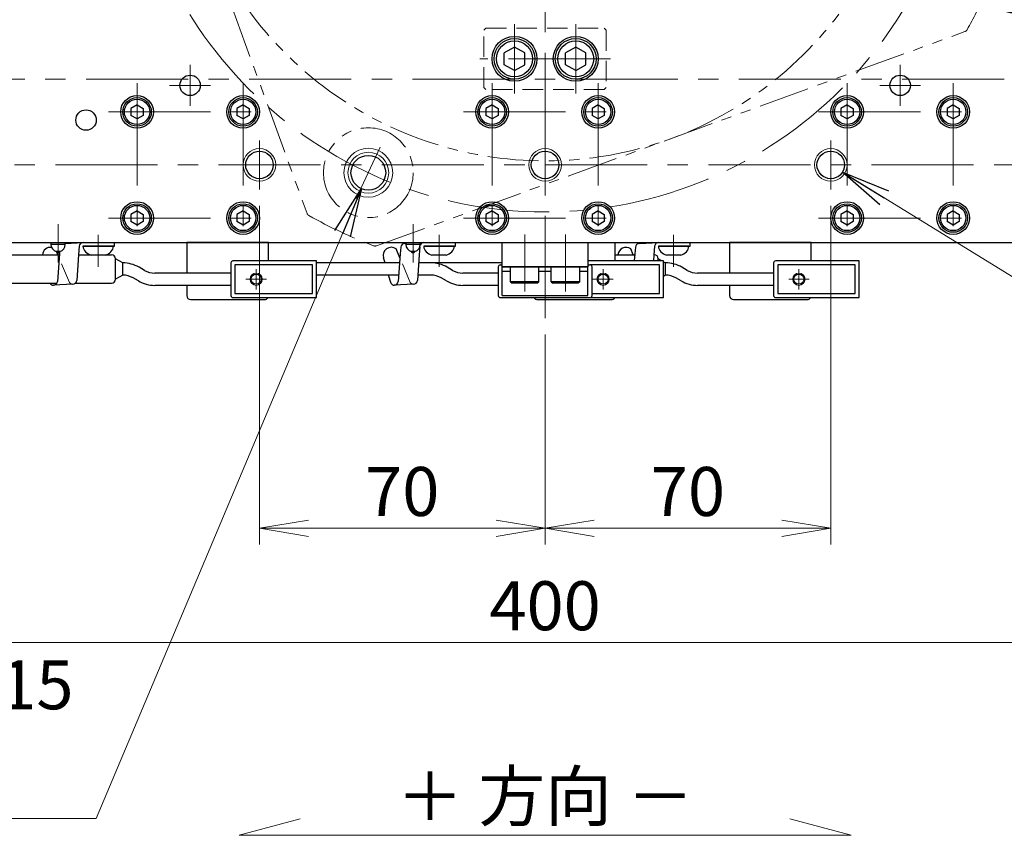
# Model space of a CAD drawing. Extents: x 2983 to 4420, y -5302 to -3249.
# Drawn here: x 3926 to 4167, y -3897 to -3697 of the extents above; entities that cross this region are included whole.
import ezdxf

# ---------------------------------------------------------------- set-up
doc = ezdxf.new("R2010")
doc.units = 0
doc.header["$MEASUREMENT"] = 0
for name, pattern in [('CENTER', [2, 1.25, -0.25, 0.25, -0.25]), ('HIDDEN', [0.375, 0.25, -0.125]), ('PHANTOM2', [1.25, 0.625, -0.125, 0.125, -0.125, 0.125, -0.125])]:
    doc.linetypes.add(name, pattern=pattern)
doc.layers.get('0').update_dxf_attribs({"linetype": 'CONTINUOUS'})
for name, color, linetype, lineweight in [('中心線', 1, 'CENTER', 15), ('二点鎖線', 5, 'PHANTOM2', 13), ('実線', 255, 'CONTINUOUS', 30), ('寸法', 3, 'CONTINUOUS', 13), ('破線', 252, 'HIDDEN', 13), ('細線', 6, 'CONTINUOUS', 13)]:
    doc.layers.add(name, color=color, linetype=linetype, lineweight=lineweight)
doc.styles.get("Standard").update_dxf_attribs({"font": 'MS Gothic.ttf'})
doc.dimstyles.new('STD-I1', dxfattribs={"dimscale": 2, "dimtxt": 3, "dimasz": 3, "dimexe": 1, "dimexo": 1, "dimgap": 0.75, "dimtad": 1, "dimdec": 8, "dimzin": 9, "dimdsep": 46, "dimtxsty": 'STANDARD', "dimblk1": 'OPEN', "dimblk2": 'OPEN', "dimsah": 1, "dimcen": 2.5, "dimclrd": 4, "dimclre": 4, "dimclrt": 256, "dimadec": 7, "dimazin": 2, "dimtm": 1e-09, "dimtfac": 0.8, "dimtdec": 8, "dimtmove": 0, "dimatfit": 0, "dimldrblk": 'OPEN', "dimfxl": 1, "dimtolj": 1, "dimtzin": 9, "dimlwd": 15, "dimlwe": 15, "dimarcsym": 0})

# ---------------------------------------------------------------- blocks, each defined once
blk = doc.blocks.new('_OPEN')
at = {"color": 0, "linetype": 'ByBlock'}
for p, q in [((-1, 0.167), (0, 0)), ((0, 0), (-1, -0.167)), ((0, 0), (-1, 0))]:
    blk.add_line(p, q, dxfattribs=at)
blk = doc.blocks.new('*D13')
at = {"layer": '寸法', "color": 4, "lineweight": 15, "ltscale": 30}
for p, q in [((3854.69, -3755.62), (3854.69, -3853.62)), ((4254.69, -3755.62), (4254.69, -3853.62)), ((3866.69, -3849.62), (4242.69, -3849.62))]:
    blk.add_line(p, q, dxfattribs=at)
at = {"layer": '寸法', "color": 4, "lineweight": 15, "ltscale": 30, "xscale": 12, "yscale": 12, "zscale": 12, "rotation": 180}
blk.add_blockref('_OPEN', (3854.69, -3849.62), dxfattribs=at)
at = {"layer": '寸法', "color": 4, "lineweight": 15, "ltscale": 30, "xscale": 12, "yscale": 12, "zscale": 12}
blk.add_blockref('_OPEN', (4254.69, -3849.62), dxfattribs=at)
at = {"layer": '寸法', "ltscale": 30, "insert": (4054.69, -3840.62), "char_height": 12, "attachment_point": 5}
blk.add_mtext('\\A1;400', dxfattribs=at)
blk = doc.blocks.new('*D17')
at = {"layer": '寸法', "color": 4, "lineweight": 15, "ltscale": 30}
for p, q in [((4124.69, -3742.62), (4124.69, -3825.62)), ((4054.69, -3774.12), (4054.69, -3825.62)), ((4066.69, -3821.62), (4112.69, -3821.62))]:
    blk.add_line(p, q, dxfattribs=at)
at = {"layer": '寸法', "color": 4, "lineweight": 15, "ltscale": 30, "xscale": 12, "yscale": 12, "zscale": 12, "rotation": 180}
blk.add_blockref('_OPEN', (4054.69, -3821.62), dxfattribs=at)
at = {"layer": '寸法', "color": 4, "lineweight": 15, "ltscale": 30, "xscale": 12, "yscale": 12, "zscale": 12}
blk.add_blockref('_OPEN', (4124.69, -3821.62), dxfattribs=at)
at = {"layer": '寸法', "ltscale": 30, "insert": (4089.69, -3812.62), "char_height": 12, "attachment_point": 5}
blk.add_mtext('\\A1;70', dxfattribs=at)
blk = doc.blocks.new('*D18')
at = {"layer": '寸法', "color": 4, "lineweight": 15, "ltscale": 30}
for p, q in [((3984.69, -3742.62), (3984.69, -3825.62)), ((4054.69, -3774.12), (4054.69, -3825.62)), ((3996.69, -3821.62), (4042.69, -3821.62))]:
    blk.add_line(p, q, dxfattribs=at)
at = {"layer": '寸法', "color": 4, "lineweight": 15, "ltscale": 30, "xscale": 12, "yscale": 12, "zscale": 12, "rotation": 180}
blk.add_blockref('_OPEN', (3984.69, -3821.62), dxfattribs=at)
at = {"layer": '寸法', "color": 4, "lineweight": 15, "ltscale": 30, "xscale": 12, "yscale": 12, "zscale": 12}
blk.add_blockref('_OPEN', (4054.69, -3821.62), dxfattribs=at)
at = {"layer": '寸法', "ltscale": 30, "insert": (4019.69, -3812.62), "char_height": 12, "attachment_point": 5}
blk.add_mtext('\\A1;70', dxfattribs=at)
blk = doc.blocks.new('*D19')
at = {"layer": '寸法', "color": 4, "lineweight": 15, "ltscale": 30}
for p, q in [((4180.69, -3641.62), (4176.69, -3641.62)), ((4180.69, -3653.62), (4180.69, -3720.62)), ((4165.06, -3732.62), (4184.69, -3732.62))]:
    blk.add_line(p, q, dxfattribs=at)
at = {"layer": '寸法', "color": 4, "lineweight": 15, "ltscale": 30, "xscale": 12, "yscale": 12, "zscale": 12}
for p, rotation in [((4180.69, -3641.62), 90), ((4180.69, -3732.62), 270)]:
    blk.add_blockref('_OPEN', p, dxfattribs=dict(at, rotation=rotation))
at = {"layer": '寸法', "ltscale": 30, "insert": (4171.69, -3687.12), "char_height": 12, "attachment_point": 5, "rotation": 90}
blk.add_mtext('\\A1;91', dxfattribs=at)

msp = doc.modelspace()

# ---------------------------------------------------------------- linework, layer by layer
at = {"layer": '中心線', "ltscale": 20}
for p, q in [((4054.68847853, -3770.11541186), (4054.68847853, -3525.61541186)), ((4047.18847853, -3715.11541186), (4047.18847853, -3698.11541186)), ((4062.18847853, -3715.11541186), (4062.18847853, -3698.11541186)), ((3967.68847853, -3718.11541186), (3967.68847853, -3708.11541186)), ((4070.68847853, -3706.61541186), (4038.68847853, -3706.61541186)), ((4141.68847853, -3718.11541186), (4141.68847853, -3708.11541186)), ((3862.18847853, -3711.61541186), (4247.18847853, -3711.61541186)), ((3954.68847853, -3712.61541186), (3954.68847853, -3752.61541186)), ((3962.68847853, -3713.11541186), (3972.68847853, -3713.11541186)), ((3980.68847853, -3712.61541186), (3980.68847853, -3752.61541186)), ((4041.68847853, -3712.61541186), (4041.68847853, -3752.61541186)), ((4067.68847853, -3712.61541186), (4067.68847853, -3752.61541186)), ((4128.68847853, -3712.61541186), (4128.68847853, -3752.61541186)), ((4136.68847853, -3713.11541186), (4146.68847853, -3713.11541186)), ((4154.68847853, -3712.61541186), (4154.68847853, -3752.61541186)), ((3947.68847853, -3719.61541186), (3987.68847853, -3719.61541186)), ((4034.68847853, -3719.61541186), (4074.68847853, -3719.61541186)), ((4121.68847853, -3719.61541186), (4161.68847853, -3719.61541186)), ((3984.68847853, -3726.61541186), (3984.68847853, -3738.61541186)), ((4054.68847853, -3726.61541186), (4054.68847853, -3738.61541186)), ((4124.68847853, -3726.61541186), (4124.68847853, -3738.61541186)), ((4008.40820831, -3740.86377164), (4014.27324808, -3728.28615326)), ((3854.68847853, -3732.61541186), (4254.68847853, -3732.61541186)), ((3947.68847853, -3745.61541186), (3987.68847853, -3745.61541186)), ((4034.68847853, -3745.61541186), (4074.68847853, -3745.61541186)), ((4121.68847853, -3745.61541186), (4161.68847853, -3745.61541186)), ((3945.18847848, -3757.61712629), (3945.18847848, -3749.76706645)), ((4028.68847843, -3757.61712629), (4028.68847843, -3749.76706645)), ((4049.68847853, -3749.61541186), (4049.68847853, -3763.61541186)), ((4059.68847853, -3763.61541186), (4059.68847853, -3749.61541186)), ((4086.18847848, -3757.61712629), (4086.18847848, -3749.76706645)), ((3983.88847853, -3758.11541186), (3983.88847853, -3763.11541186)), ((4068.88847853, -3758.11541186), (4068.88847853, -3763.11541186)), ((4116.88847853, -3758.11541186), (4116.88847853, -3763.11541186)), ((3986.38847853, -3760.61541186), (3981.38847853, -3760.61541186)), ((4071.38847853, -3760.61541186), (4066.38847853, -3760.61541186)), ((4119.38847853, -3760.61541186), (4114.38847853, -3760.61541186))]:
    msp.add_line(p, q, dxfattribs=at)
at = {"layer": '中心線', "color": 6, "ltscale": 20}
for p, q in [((3935.3360494, -3756.54320201), (3935.3360494, -3747.1173645)), ((4022.3360494, -3756.54320201), (4022.3360494, -3747.1173645))]:
    msp.add_line(p, q, dxfattribs=at)
at = {"layer": '中心線', "ltscale": 20}
msp.add_circle((4054.68847853, -3641.61541186), 102.5, dxfattribs=at)
at = {"layer": '二点鎖線', "ltscale": 20}
for p, q in [((3943.87793635, -3600.30834538), (3996.35434897, -3744.48610413)), ((4013.38141206, -3752.42595404), (4157.55917081, -3699.94954142))]:
    msp.add_line(p, q, dxfattribs=at)
msp.add_circle((4011.3701067, -3734.51196003), 11, dxfattribs=at)
for centre, radius, start, end in [((4054.68847853, -3641.61541186), 90, 133.7141508054, 86.2858491946), ((4054.68847853, -3641.61541186), 118.5, 330.7603717602, 335.4018237007), ((4157.21715066, -3699.0098488), 1, 290, 330.7603717602), ((3997.2940416, -3744.14408399), 1, 200, 240.7603717602), ((4054.68847853, -3641.61541186), 118.5, 240.7603717602, 249.2396282398), ((4013.03939191, -3751.48626142), 1, 249.2396282398, 290)]:
    msp.add_arc(centre, radius, start, end, dxfattribs=at)
at = {"layer": '実線', "ltscale": 20}
for p, q in [((4047.18847853, -3703.72866066), (4044.68847853, -3705.17203656)), ((4044.68847853, -3708.05878756), (4044.68847853, -3705.17203616)), ((4049.68847853, -3705.17203606), (4047.18847853, -3703.72866016)), ((4049.68847853, -3708.05878756), (4049.68847853, -3705.17203616)), ((4062.18847853, -3703.72866066), (4059.68847853, -3705.17203656)), ((4059.68847853, -3708.05878756), (4059.68847853, -3705.17203616)), ((4064.68847853, -3705.17203606), (4062.18847853, -3703.72866016)), ((4064.68847853, -3708.05878756), (4064.68847853, -3705.17203616)), ((4047.18847853, -3709.50216306), (4044.68847853, -3708.05878716)), ((4047.18847853, -3709.50216356), (4049.68847853, -3708.05878766)), ((4062.18847853, -3709.50216306), (4059.68847853, -3708.05878716)), ((4062.18847853, -3709.50216356), (4064.68847853, -3708.05878766)), ((3954.68847853, -3717.88336116), (3953.18847853, -3718.74938671)), ((3954.68847853, -3717.88336086), (3956.18847853, -3718.74938629)), ((3980.68847853, -3717.88336116), (3979.18847853, -3718.74938671)), ((3980.68847853, -3717.88336086), (3982.18847853, -3718.74938629)), ((4041.68847853, -3717.88336116), (4040.18847853, -3718.74938671)), ((4041.68847853, -3717.88336086), (4043.18847853, -3718.74938629)), ((4067.68847853, -3717.88336116), (4066.18847853, -3718.74938671)), ((4067.68847853, -3717.88336086), (4069.18847853, -3718.74938629)), ((4128.68847853, -3717.88336116), (4127.18847853, -3718.74938671)), ((4128.68847853, -3717.88336086), (4130.18847853, -3718.74938629)), ((4154.68847853, -3717.88336116), (4153.18847853, -3718.74938671)), ((4154.68847853, -3717.88336086), (4156.18847853, -3718.74938629)), ((3953.18847853, -3718.74938647), (3953.18847853, -3720.48143701)), ((3956.18847853, -3718.74938647), (3956.18847853, -3720.48143743)), ((3979.18847853, -3718.74938647), (3979.18847853, -3720.48143701)), ((3982.18847853, -3718.74938647), (3982.18847853, -3720.48143743)), ((4040.18847853, -3718.74938647), (4040.18847853, -3720.48143701)), ((4043.18847853, -3718.74938647), (4043.18847853, -3720.48143743)), ((4066.18847853, -3718.74938647), (4066.18847853, -3720.48143701)), ((4069.18847853, -3718.74938647), (4069.18847853, -3720.48143743)), ((4127.18847853, -3718.74938647), (4127.18847853, -3720.48143701)), ((4130.18847853, -3718.74938647), (4130.18847853, -3720.48143743)), ((4153.18847853, -3718.74938647), (4153.18847853, -3720.48143701)), ((4156.18847853, -3718.74938647), (4156.18847853, -3720.48143743)), ((3954.68847853, -3721.34746256), (3953.18847853, -3720.48143701)), ((3956.18847853, -3720.48143743), (3954.68847853, -3721.34746286)), ((3980.68847853, -3721.34746256), (3979.18847853, -3720.48143701)), ((3982.18847853, -3720.48143743), (3980.68847853, -3721.34746286)), ((4041.68847853, -3721.34746256), (4040.18847853, -3720.48143701)), ((4043.18847853, -3720.48143743), (4041.68847853, -3721.34746286)), ((4067.68847853, -3721.34746256), (4066.18847853, -3720.48143701)), ((4069.18847853, -3720.48143743), (4067.68847853, -3721.34746286)), ((4128.68847853, -3721.34746256), (4127.18847853, -3720.48143701)), ((4130.18847853, -3720.48143743), (4128.68847853, -3721.34746286)), ((4154.68847853, -3721.34746256), (4153.18847853, -3720.48143701)), ((4156.18847853, -3720.48143743), (4154.68847853, -3721.34746286)), ((3954.68847853, -3743.88336116), (3953.18847853, -3744.74938671)), ((3954.68847853, -3743.88336086), (3956.18847853, -3744.74938629)), ((3980.68847853, -3743.88336116), (3979.18847853, -3744.74938671)), ((3980.68847853, -3743.88336086), (3982.18847853, -3744.74938629)), ((4041.68847853, -3743.88336116), (4040.18847853, -3744.74938671)), ((4041.68847853, -3743.88336086), (4043.18847853, -3744.74938629)), ((4067.68847853, -3743.88336116), (4066.18847853, -3744.74938671)), ((4067.68847853, -3743.88336086), (4069.18847853, -3744.74938629)), ((4128.68847853, -3743.88336116), (4127.18847853, -3744.74938671)), ((4128.68847853, -3743.88336086), (4130.18847853, -3744.74938629)), ((4154.68847853, -3743.88336116), (4153.18847853, -3744.74938671)), ((4154.68847853, -3743.88336086), (4156.18847853, -3744.74938629)), ((3953.18847853, -3744.74938647), (3953.18847853, -3746.48143701)), ((3954.68847853, -3747.34746256), (3953.18847853, -3746.48143701)), ((3956.18847853, -3746.48143743), (3954.68847853, -3747.34746286)), ((3956.18847853, -3744.74938647), (3956.18847853, -3746.48143743)), ((3979.18847853, -3744.74938647), (3979.18847853, -3746.48143701)), ((3980.68847853, -3747.34746256), (3979.18847853, -3746.48143701)), ((3982.18847853, -3746.48143743), (3980.68847853, -3747.34746286)), ((3982.18847853, -3744.74938647), (3982.18847853, -3746.48143743)), ((4040.18847853, -3744.74938647), (4040.18847853, -3746.48143701)), ((4041.68847853, -3747.34746256), (4040.18847853, -3746.48143701)), ((4043.18847853, -3746.48143743), (4041.68847853, -3747.34746286)), ((4043.18847853, -3744.74938647), (4043.18847853, -3746.48143743)), ((4066.18847853, -3744.74938647), (4066.18847853, -3746.48143701)), ((4067.68847853, -3747.34746256), (4066.18847853, -3746.48143701)), ((4069.18847853, -3746.48143743), (4067.68847853, -3747.34746286)), ((4069.18847853, -3744.74938647), (4069.18847853, -3746.48143743)), ((4127.18847853, -3744.74938647), (4127.18847853, -3746.48143701)), ((4128.68847853, -3747.34746256), (4127.18847853, -3746.48143701)), ((4130.18847853, -3746.48143743), (4128.68847853, -3747.34746286)), ((4130.18847853, -3744.74938647), (4130.18847853, -3746.48143743)), ((4153.18847853, -3744.74938647), (4153.18847853, -3746.48143701)), ((4154.68847853, -3747.34746256), (4153.18847853, -3746.48143701)), ((4156.18847853, -3746.48143743), (4154.68847853, -3747.34746286)), ((4156.18847853, -3744.74938647), (4156.18847853, -3746.48143743)), ((3937.0860494, -3751.84536396), (3941.51105877, -3751.61541186)), ((3941.51105877, -3751.61541186), (3949.19712305, -3751.61541186)), ((3949.19712305, -3752.4856377), (3949.19712305, -3751.61541186)), ((4024.0860494, -3751.66348133), (4025.01105872, -3751.61541186)), ((4025.01105872, -3751.61541186), (4032.697123, -3751.61541186)), ((4032.697123, -3752.4856377), (4032.697123, -3751.61541186)), ((4044.18847853, -3751.61541186), (4065.18847853, -3751.61541186)), ((4044.18847853, -3757.61541186), (4044.18847853, -3751.61541186)), ((4065.18847853, -3751.61541186), (4065.18847853, -3757.61541186)), ((4077.79309393, -3751.86058783), (4082.51105877, -3751.61541186)), ((4082.51105877, -3751.61541186), (4090.19712305, -3751.61541186)), ((4090.19712305, -3752.4856377), (4090.19712305, -3751.61541186)), ((3935.27494599, -3754.61541186), (3935.01606275, -3753.99961043)), ((3935.70294943, -3753.95509461), (3935.66612762, -3754.41672191)), ((3940.51661367, -3752.51015531), (3940.33682185, -3754.6181502)), ((3948.93847848, -3752.4856377), (3941.43847848, -3752.4856377)), ((3941.51105877, -3752.4856377), (3949.19712305, -3752.4856377)), ((4019.10031742, -3755.38936783), (4018.16364296, -3753.1613152)), ((4019.29864878, -3752.75533127), (4019.16612757, -3754.41672191)), ((4020.29309388, -3751.86058783), (4020.5860494, -3751.84536396)), ((4024.00552668, -3752.64014573), (4023.8368218, -3754.6181502)), ((4032.43847843, -3752.4856377), (4024.93847843, -3752.4856377)), ((4025.01105872, -3752.4856377), (4032.697123, -3752.4856377)), ((4076.27494599, -3754.61541186), (4075.66364301, -3753.1613152)), ((4076.79864883, -3752.75533127), (4076.66612762, -3754.41672191)), ((4081.51661367, -3752.51015531), (4081.33682185, -3754.6181502)), ((4089.93847848, -3752.4856377), (4082.43847848, -3752.4856377)), ((4082.51105877, -3752.4856377), (4090.19712305, -3752.4856377)), ((3935.66612762, -3754.41672191), (3935.20839282, -3761.18184739)), ((3940.33682185, -3754.6181502), (3939.92635765, -3760.93667143)), ((3946.93847848, -3754.6856377), (3943.43847848, -3754.6856377)), ((4015.45798254, -3756.61541186), (4015.09552262, -3755.36541186)), ((4019.16612757, -3754.41672191), (4018.70839277, -3761.18184739)), ((4023.8368218, -3754.6181502), (4023.4263576, -3760.93667143)), ((4030.43847843, -3754.6856377), (4026.93847843, -3754.6856377)), ((4076.66612762, -3754.41672191), (4076.55119265, -3756.11541186)), ((4081.33682185, -3754.6181502), (4081.23955664, -3756.11541186)), ((4087.93847848, -3754.6856377), (4084.43847848, -3754.6856377)), ((4065.18847853, -3757.61541186), (4044.18847853, -3757.61541186)), ((4044.18847853, -3757.61541186), (4065.18847853, -3757.61541186)), ((4044.18847853, -3764.61541186), (4044.18847853, -3757.61541186)), ((4044.18847853, -3758.61541186), (4046.18847853, -3758.61541186)), ((4053.18847853, -3757.61541186), (4046.18847853, -3757.61541186)), ((4046.18847853, -3761.21541186), (4046.18847853, -3757.61541186)), ((4053.18847853, -3761.21541186), (4053.18847853, -3757.61541186)), ((4053.18847853, -3758.61541186), (4056.18847853, -3758.61541186)), ((4063.18847853, -3757.61541186), (4056.18847853, -3757.61541186)), ((4056.18847853, -3761.21541186), (4056.18847853, -3757.61541186)), ((4063.18847853, -3761.21541186), (4063.18847853, -3757.61541186)), ((4063.18847853, -3758.61541186), (4065.18847853, -3758.61541186)), ((4065.18847853, -3764.61541186), (4065.18847853, -3757.61541186)), ((4016.93252025, -3761.70058699), (4016.32788633, -3759.61541186)), ((4053.18847853, -3761.21541186), (4046.18847853, -3761.21541186)), ((4046.18847853, -3761.21541186), (4046.58847853, -3761.61541186)), ((4053.18847853, -3761.21541186), (4052.78847853, -3761.61541186)), ((4063.18847853, -3761.21541186), (4056.18847853, -3761.21541186)), ((4056.18847853, -3761.21541186), (4056.58847853, -3761.61541186)), ((4063.18847853, -3761.21541186), (4062.78847853, -3761.61541186)), ((3933.4325203, -3761.70058699), (3933.4079887, -3761.61541186)), ((3938.93191255, -3761.83141487), (3934.21394772, -3762.07659084)), ((4022.4319125, -3761.83141487), (4017.71394767, -3762.07659084)), ((4052.78847853, -3761.61541186), (4046.58847853, -3761.61541186)), ((4062.78847853, -3761.61541186), (4056.58847853, -3761.61541186)), ((4044.18847853, -3764.61541186), (4065.18847853, -3764.61541186))]:
    msp.add_line(p, q, dxfattribs=at)
at = {"layer": '実線', "color": 2, "ltscale": 20}
for p, q in [((3854.68847853, -3751.61541186), (4054.68847853, -3751.61541186)), ((4054.68847853, -3751.61541186), (4254.68847853, -3751.61541186))]:
    msp.add_line(p, q, dxfattribs=at)
at = {"layer": '実線', "color": 3, "ltscale": 20}
msp.add_line((3925.68847853, -3751.61541186), (4183.68847853, -3751.61541186), dxfattribs=at)
at = {"layer": '実線', "color": 6, "ltscale": 20}
for p, q in [((3933.5860494, -3751.61541186), (3933.5860494, -3752.11541186)), ((3937.0860494, -3752.11541186), (3937.0860494, -3751.61541186)), ((3966.88847853, -3751.61541186), (3966.88847853, -3759.11541186)), ((3986.88847853, -3751.61541186), (3966.88847853, -3751.61541186)), ((3986.88847853, -3756.11541186), (3986.88847853, -3751.61541186)), ((4020.5860494, -3751.61541186), (4020.5860494, -3752.11541186)), ((4024.0860494, -3752.11541186), (4024.0860494, -3751.61541186)), ((4071.88847853, -3756.11541186), (4071.88847853, -3751.61541186)), ((4099.88847853, -3751.61541186), (4099.88847853, -3759.11541186)), ((4119.88847853, -3751.61541186), (4099.88847853, -3751.61541186)), ((4119.88847853, -3756.11541186), (4119.88847853, -3751.61541186)), ((3937.0860494, -3752.11541186), (3933.5860494, -3752.11541186)), ((3935.79956181, -3753.80291186), (3934.872537, -3753.80291186)), ((4024.0860494, -3752.11541186), (4020.5860494, -3752.11541186)), ((4022.79956181, -3753.80291186), (4021.872537, -3753.80291186)), ((3966.88847853, -3762.11541186), (3966.88847853, -3764.61541186)), ((4099.88847853, -3762.11541186), (4099.88847853, -3764.61541186)), ((3967.88847853, -3765.61541186), (3985.88847853, -3765.61541186)), ((4052.88847853, -3765.61541186), (4070.88847853, -3765.61541186)), ((4100.88847853, -3765.61541186), (4118.88847853, -3765.61541186))]:
    msp.add_line(p, q, dxfattribs=at)
at = {"layer": '実線', "color": 91, "ltscale": 20}
for p, q in [((3920.91475797, -3754.61541186), (3935.65268407, -3754.61541186)), ((3940.3370554, -3754.61541186), (3948.41475797, -3754.61541186)), ((3949.41475797, -3760.61541186), (3949.41475797, -3755.61541186)), ((3951.21475797, -3756.61541186), (3949.41475797, -3755.61541186)), ((3951.21475797, -3759.61541186), (3951.21475797, -3756.61541186)), ((3977.68847853, -3756.61541186), (3977.68847853, -3764.61541186)), ((3998.68847853, -3756.11541186), (3978.18847853, -3756.11541186)), ((3998.68847853, -3765.11541186), (3998.68847853, -3756.11541186)), ((4019.01736212, -3756.61541186), (3998.68847853, -3756.61541186)), ((4026.71475792, -3756.61541186), (4023.70707555, -3756.61541186)), ((4044.18847853, -3756.61541186), (4026.71475792, -3756.61541186)), ((4083.68847853, -3756.11541186), (4065.18847853, -3756.11541186)), ((4071.88847853, -3754.61541186), (4076.65268407, -3754.61541186)), ((4081.3370554, -3754.61541186), (4081.41475797, -3754.61541186)), ((4082.41475797, -3756.11541186), (4082.41475797, -3755.61541186)), ((4083.31475797, -3756.11541186), (4082.41475797, -3755.61541186)), ((4083.68847853, -3765.11541186), (4083.68847853, -3756.11541186)), ((4083.68847853, -3756.32303439), (4084.21475797, -3756.61541186)), ((4084.21475797, -3759.61541186), (4084.21475797, -3756.61541186)), ((4110.68847853, -3756.61541186), (4110.68847853, -3764.61541186)), ((4131.68847853, -3756.11541186), (4111.18847853, -3756.11541186)), ((4131.68847853, -3765.11541186), (4131.68847853, -3756.11541186)), ((3956.52822449, -3758.44553888), (3955.21475797, -3757.68720863)), ((3997.68847853, -3757.11541186), (3978.68847853, -3757.11541186)), ((3978.68847853, -3757.11541186), (3978.68847853, -3764.11541186)), ((3997.68847853, -3764.11541186), (3997.68847853, -3757.11541186)), ((4032.02822444, -3758.44553888), (4030.71475792, -3757.68720863)), ((4082.68847853, -3757.11541186), (4065.68847853, -3757.11541186)), ((4082.68847853, -3764.11541186), (4082.68847853, -3757.11541186)), ((4089.52822449, -3758.44553888), (4088.21475797, -3757.68720863)), ((4130.68847853, -3757.11541186), (4111.68847853, -3757.11541186)), ((4111.68847853, -3757.11541186), (4111.68847853, -3764.11541186)), ((4130.68847853, -3764.11541186), (4130.68847853, -3757.11541186)), ((3951.21475797, -3759.61541186), (3949.41475797, -3760.61541186)), ((3955.02822449, -3761.04361509), (3953.71475797, -3760.28528484)), ((3977.68847853, -3759.11541186), (3959.02822449, -3759.11541186)), ((4018.81437928, -3759.61541186), (3998.68847853, -3759.61541186)), ((4026.71475792, -3759.61541186), (4023.51218935, -3759.61541186)), ((4030.52822444, -3761.04361509), (4029.21475792, -3760.28528484)), ((4043.18847853, -3759.11541186), (4034.52822444, -3759.11541186)), ((4084.21475797, -3759.61541186), (4083.68847853, -3759.90778933)), ((4088.02822449, -3761.04361509), (4086.71475797, -3760.28528484)), ((4110.68847853, -3759.11541186), (4092.02822449, -3759.11541186)), ((3920.91475797, -3761.61541186), (3935.05636798, -3761.61541186)), ((3939.55267718, -3761.61541186), (3948.41475797, -3761.61541186)), ((3977.68847853, -3762.11541186), (3959.02822449, -3762.11541186)), ((4043.18847853, -3762.11541186), (4034.52822444, -3762.11541186)), ((4110.68847853, -3762.11541186), (4092.02822449, -3762.11541186)), ((3978.18847853, -3765.11541186), (3998.68847853, -3765.11541186)), ((3978.68847853, -3764.11541186), (3997.68847853, -3764.11541186)), ((4065.68847853, -3765.11541186), (4083.68847853, -3765.11541186)), ((4066.18847853, -3764.11541186), (4082.68847853, -3764.11541186)), ((4111.18847853, -3765.11541186), (4131.68847853, -3765.11541186)), ((4111.68847853, -3764.11541186), (4130.68847853, -3764.11541186))]:
    msp.add_line(p, q, dxfattribs=at)
at = {"layer": '実線', "color": 140, "ltscale": 20}
for p, q in [((4043.18847853, -3757.61541186), (4043.18847853, -3764.61541186)), ((4043.68847853, -3757.11541186), (4044.18847853, -3757.11541186)), ((4065.18847853, -3757.11541186), (4065.68847853, -3757.11541186)), ((4066.18847853, -3764.61541186), (4066.18847853, -3757.61541186)), ((4043.68847853, -3765.11541186), (4065.68847853, -3765.11541186))]:
    msp.add_line(p, q, dxfattribs=at)
at = {"layer": '実線', "color": 3, "ltscale": 20}
for centre, radius in [((4047.18847853, -3706.61541186), 5.5), ((4062.18847853, -3706.61541186), 5.5), ((3967.68847853, -3713.11541186), 2.5), ((4141.68847853, -3713.11541186), 2.5), ((3954.68847853, -3719.61541186), 4), ((3980.68847853, -3719.61541186), 4), ((4041.68847853, -3719.61541186), 4), ((4067.68847853, -3719.61541186), 4), ((4128.68847853, -3719.61541186), 4), ((4154.68847853, -3719.61541186), 4), ((3942.18847853, -3721.61541186), 2.5), ((3984.68847853, -3732.61541186), 3.375), ((4054.68847853, -3732.61541186), 3.375), ((4124.68847853, -3732.61541186), 3.375), ((4011.3701067, -3734.51196003), 4.25), ((3954.68847853, -3745.61541186), 4), ((3980.68847853, -3745.61541186), 4), ((4041.68847853, -3745.61541186), 4), ((4067.68847853, -3745.61541186), 4), ((4128.68847853, -3745.61541186), 4), ((4154.68847853, -3745.61541186), 4)]:
    msp.add_circle(centre, radius, dxfattribs=at)
at = {"layer": '実線', "ltscale": 20}
for centre, radius in [((4047.18847853, -3706.61541186), 5), ((4047.18847853, -3706.61541186), 4.4), ((4062.18847853, -3706.61541186), 5), ((4062.18847853, -3706.61541186), 4.4), ((3954.68847853, -3719.61541186), 3.5), ((3954.68847853, -3719.61541186), 3.1), ((3980.68847853, -3719.61541186), 3.5), ((3980.68847853, -3719.61541186), 3.1), ((4041.68847853, -3719.61541186), 3.5), ((4041.68847853, -3719.61541186), 3.1), ((4067.68847853, -3719.61541186), 3.5), ((4067.68847853, -3719.61541186), 3.1), ((4128.68847853, -3719.61541186), 3.5), ((4128.68847853, -3719.61541186), 3.1), ((4154.68847853, -3719.61541186), 3.5), ((4154.68847853, -3719.61541186), 3.1), ((3954.68847853, -3745.61541186), 3.5), ((3980.68847853, -3745.61541186), 3.5), ((4041.68847853, -3745.61541186), 3.5), ((4067.68847853, -3745.61541186), 3.5), ((4128.68847853, -3745.61541186), 3.5), ((4154.68847853, -3745.61541186), 3.5), ((3954.68847853, -3745.61541186), 3.1), ((3980.68847853, -3745.61541186), 3.1), ((4041.68847853, -3745.61541186), 3.1), ((4067.68847853, -3745.61541186), 3.1), ((4128.68847853, -3745.61541186), 3.1), ((4154.68847853, -3745.61541186), 3.1)]:
    msp.add_circle(centre, radius, dxfattribs=at)
at = {"layer": '実線', "color": 91, "ltscale": 20}
for centre in [(3983.88847853, -3760.61541186), (4068.88847853, -3760.61541186), (4116.88847853, -3760.61541186)]:
    msp.add_circle(centre, 1.25, dxfattribs=at)
at = {"layer": '実線', "ltscale": 20}
for centre, radius, start, end in [((3941.51105877, -3752.61541186), 1, 89.9999999982, 173.9580521462), ((4025.01105872, -3752.61541186), 1, 89.9999999983, 158.4402331485), ((4082.51105877, -3752.61541186), 1, 89.9999999982, 173.9580521462), ((3933.51312576, -3754.79725838), 2, 83.7933028626, 174.783276322), ((3943.92573962, -3752.23358212), 2.5, 185.7865202677, 258.7608577445), ((3946.45121734, -3752.23358212), 2.5, 281.2391422555, 354.2134797323), ((4017.01312571, -3754.79725838), 2, 54.8822543576, 196.5036689085), ((4020.29309388, -3752.86058783), 1, 90, 173.9580521462), ((4027.42573957, -3752.23358212), 2.5, 185.7865202677, 258.7608577445), ((4029.95121729, -3752.23358212), 2.5, 281.2391422555, 354.2134797323), ((4074.51312576, -3754.79725838), 2, 54.8822543573, 174.783276322), ((4077.79309393, -3752.86058783), 1, 90, 173.9580521462), ((4084.92573962, -3752.23358212), 2.5, 185.7865202677, 258.7608577445), ((4087.45121734, -3752.23358212), 2.5, 281.2391422555, 354.2134797323), ((3934.21394772, -3761.07659084), 1, 270.0000000002, 353.9580521466), ((3938.93191255, -3760.83141487), 1, 270.0000000002, 353.9580521466), ((4017.71394767, -3761.07659084), 1, 270.0000000002, 353.9580521466), ((4022.4319125, -3760.83141487), 1, 270.0000000002, 353.9580521466), ((3934.21394772, -3761.07659084), 1, 218.608545579, 270.0000000002), ((4017.71394767, -3761.07659084), 1, 218.608545579, 270.0000000002)]:
    msp.add_arc(centre, radius, start, end, dxfattribs=at)
at = {"layer": '実線', "color": 6, "ltscale": 20}
for centre, radius, start, end in [((3935.3360494, -3752.11541186), 1.75, 180, 254.6411144191), ((3935.3360494, -3753.61541186), 0.5, 202.024312837, 337.975687163), ((3935.3360494, -3752.11541186), 1.75, 285.3588855809, 0), ((4022.3360494, -3752.11541186), 1.75, 180, 254.6411144191), ((4022.3360494, -3753.61541186), 0.5, 202.024312837, 337.975687163), ((4022.3360494, -3752.11541186), 1.75, 285.3588855809, 0), ((3967.88847853, -3764.61541186), 1, 180, 270), ((3985.88847853, -3764.61541186), 1, 269.9999999999, 330.0000000001), ((4052.88847853, -3764.61541186), 1, 210.0000000002, 270.0000000001), ((4070.88847853, -3764.61541186), 1, 269.9999999999, 330.0000000001), ((4100.88847853, -3764.61541186), 1, 180, 270), ((4118.88847853, -3764.61541186), 1, 269.9999999999, 330.0000000001)]:
    msp.add_arc(centre, radius, start, end, dxfattribs=at)
at = {"layer": '実線', "color": 91, "ltscale": 20}
for centre, radius, start, end in [((3948.41475797, -3755.61541186), 1, 0, 90), ((3951.21475797, -3764.61541186), 8, 60, 90), ((3978.18847853, -3756.61541186), 0.5, 90, 180), ((4026.71475792, -3764.61541186), 8, 60, 90), ((4081.41475797, -3755.61541186), 1, 0, 90), ((4084.21475797, -3764.61541186), 8, 60, 90), ((4111.18847853, -3756.61541186), 0.5, 90, 180), ((3959.02822449, -3754.11541186), 5, 240, 270), ((4034.52822444, -3754.11541186), 5, 240, 270), ((4092.02822449, -3754.11541186), 5, 240, 270), ((3948.41475797, -3760.61541186), 1, 270, 0), ((3951.21475797, -3764.61541186), 5, 60, 90), ((3959.02822449, -3754.11541186), 8, 240, 270), ((4026.71475792, -3764.61541186), 5, 60, 90), ((4034.52822444, -3754.11541186), 8, 240, 270), ((4084.21475797, -3764.61541186), 5, 60, 90), ((4092.02822449, -3754.11541186), 8, 240, 270), ((3978.18847853, -3764.61541186), 0.5, 180, 270), ((4111.18847853, -3764.61541186), 0.5, 180, 270)]:
    msp.add_arc(centre, radius, start, end, dxfattribs=at)
at = {"layer": '実線', "color": 140, "ltscale": 20}
for centre, start, end in [((4043.68847853, -3757.61541186), 90, 180), ((4065.68847853, -3757.61541186), 0, 90), ((4043.68847853, -3764.61541186), 180, 270), ((4065.68847853, -3764.61541186), 270, 0)]:
    msp.add_arc(centre, 0.5, start, end, dxfattribs=at)
at = {"layer": '寸法', "ltscale": 20}
for p, q in [((3994.68847848, -3892.84502915), (3979.68847848, -3896.86426704)), ((4114.68847848, -3892.84502915), (4129.68847848, -3896.86426704)), ((4129.68847848, -3896.86426704), (3979.68847848, -3896.86426704))]:
    msp.add_line(p, q, dxfattribs=at)
at = {"layer": '破線', "ltscale": 20}
for p, q in [((4040.18847853, -3699.11541156), (4039.68847853, -3699.61541156)), ((4039.68847853, -3713.61541156), (4039.68847853, -3699.61541156)), ((4040.18847853, -3699.11541156), (4069.18847853, -3699.11541156)), ((4069.68847853, -3699.61541156), (4069.18847853, -3699.11541156)), ((4069.68847853, -3699.61541156), (4069.68847853, -3713.61541156)), ((4039.68847853, -3713.61541156), (4040.18847853, -3714.11541156)), ((4069.18847853, -3714.11541156), (4040.18847853, -3714.11541156)), ((4069.18847853, -3714.11541156), (4069.68847853, -3713.61541156)), ((3938.15048514, -3761.45541103), (3935.27494599, -3754.61541186)), ((4021.65048509, -3761.45541103), (4019.10031742, -3755.38936783))]:
    msp.add_line(p, q, dxfattribs=at)
for centre in [(3938.93191255, -3760.83141487), (4022.4319125, -3760.83141487)]:
    msp.add_arc(centre, 1, 218.608545579, 270.0000000002, dxfattribs=at)
at = {"layer": '細線', "ltscale": 20}
for centre, radius in [((3984.68847853, -3732.61541186), 4), ((4011.3701067, -3734.51196003), 6), ((4011.3701067, -3734.51196003), 5), ((4054.68847853, -3732.61541186), 4), ((4124.68847853, -3732.61541186), 4), ((3983.88847853, -3760.61541186), 1.5), ((4068.88847853, -3760.61541186), 1.5), ((4116.88847853, -3760.61541186), 1.5)]:
    msp.add_circle(centre, radius, dxfattribs=at)

# ---------------------------------------------------------------- texts
at = {"layer": '寸法', "ltscale": 20, "char_height": 12}
for s, insert, attachment_point in [('4-M10 ネジ深15\\P（θ軸取付用）', (3821.93413644, -3889.74041186), 7), ('＋ 方向 －', (4054.68847848, -3888.86426704), 5)]:
    msp.add_mtext(s, dxfattribs=dict(at, insert=insert, attachment_point=attachment_point))

# ---------------------------------------------------------------- dimensions: what is measured, and where the dimension line sits
at = {"layer": '寸法', "ltscale": 20}
dim = msp.add_linear_dim(base=(4180.6884784819, -3732.6154118597), p1=(4184.6884784819, -3641.6154118597), p2=(4161.0575847398, -3732.6154118597), angle=90, dimstyle='STD-I1', override={"dimscale": 4, "dimtm": 0, "dimatfit": 1}, dxfattribs=at)
dim.commit()
dim.dimension.update_dxf_attribs({"geometry": '*D19', "text_midpoint": (4171.6884784819, -3687.1154118597)})
for base, p1, p2, picture, middle in [((4054.6884785318, -3821.6154118597), (3984.6884785318, -3738.6154118597), (4054.6884785318, -3770.1154118597), '*D18', (4019.6884785318, -3812.6154118597)), ((4124.6884785318, -3821.6154118597), (4054.6884785318, -3770.1154118597), (4124.6884785318, -3738.6154118597), '*D17', (4089.6884785318, -3812.6154118597)), ((4254.6884785319, -3849.6154118597), (3854.6884785319, -3751.6154118597), (4254.6884785319, -3751.6154118597), '*D13', (4054.6884785319, -3840.6154118597))]:
    dim = msp.add_linear_dim(base=base, p1=p1, p2=p2, dimstyle='STD-I1', override={"dimscale": 4, "dimtm": 0, "dimatfit": 1}, dxfattribs=at)
    dim.commit()
    dim.dimension.update_dxf_attribs({"geometry": picture, "text_midpoint": middle})

# ---------------------------------------------------------------- leaders
at = {"layer": '寸法', "ltscale": 20, "annotation_type": 0, "has_hookline": 1}
for points, hookline_direction, text_width in [([(4127.56267614, -3734.38448311), (4269.28615208, -3821.61541186), (4281.28615208, -3821.61541186)], 0, 112.02030457), ([(4009.69982476, -3738.41998488), (3944.69048162, -3892.74041186), (3932.69048162, -3892.74041186)], 1, 107.75634518)]:
    msp.add_leader(points, dimstyle='STD-I1', override={"dimscale": 4, "dimgap": 0.75, "dimtad": 1, "dimtm": 0, "dimatfit": 1}, dxfattribs=dict(at, hookline_direction=hookline_direction, text_width=text_width))

doc.saveas('drawing.dxf')
